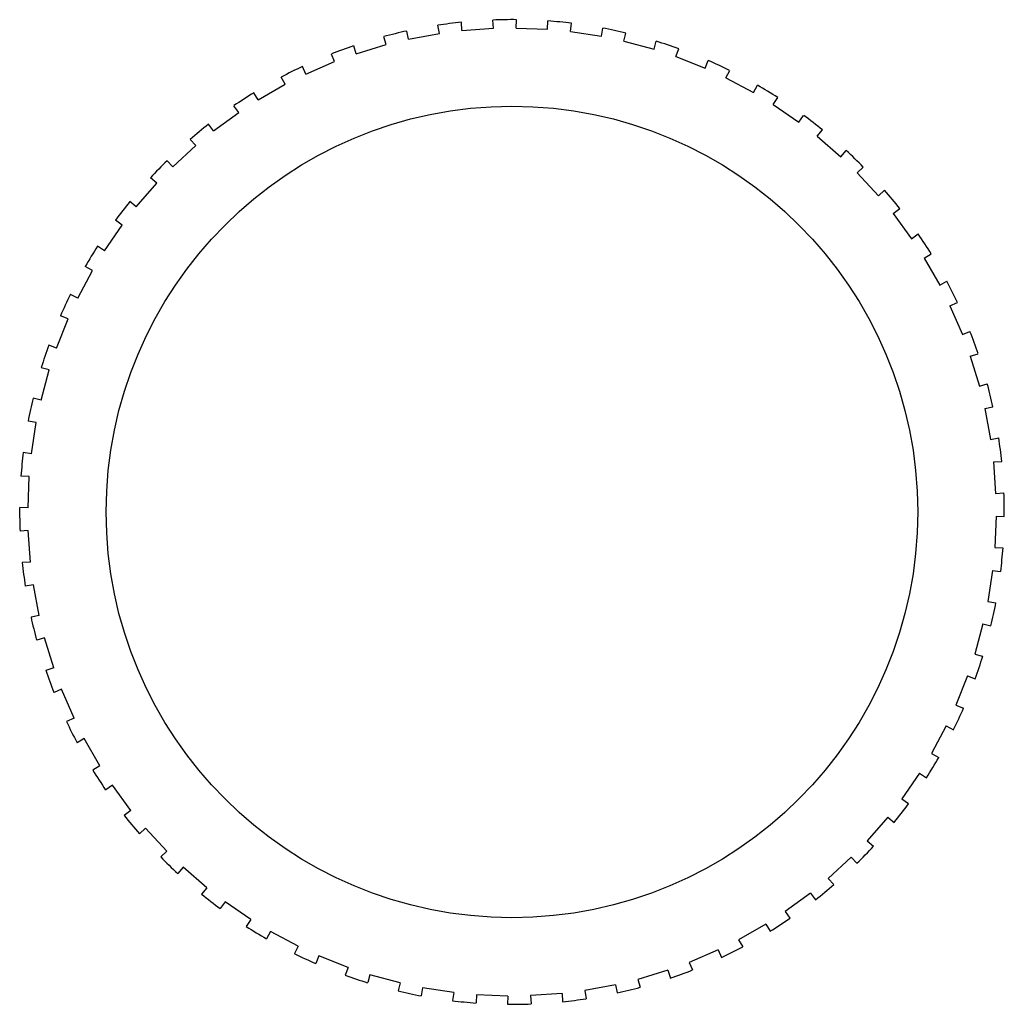
# Model space of a CAD drawing. Units: millimetres. Extents: x -57880 to -56267, y 2937 to 4550.
import ezdxf

# ---------------------------------------------------------------- set-up
doc = ezdxf.new("R2010")
doc.units = ezdxf.units.MM

msp = doc.modelspace()

# ---------------------------------------------------------------- linework, layer by layer
for p, q in [((-57104.4, 4535.7), (-57105.4, 4549.2)), ((-57067, 4536.2), (-57066.5, 4549.8)), ((-57192.9, 4527.3), (-57195.4, 4540.6)), ((-57155.8, 4532), (-57156.8, 4545.6)), ((-57155.8, 4532), (-57104.4, 4535.7)), ((-57067, 4536.2), (-57015.5, 4534.1)), ((-57015.5, 4534.1), (-57015, 4547.7)), ((-56978.3, 4530.5), (-56976.2, 4543.9)), ((-56927.3, 4522.6), (-56925.3, 4536)), ((-57280, 4509), (-57283.9, 4522)), ((-57243.6, 4517.9), (-57246.1, 4531.2)), ((-57243.6, 4517.9), (-57192.9, 4527.3)), ((-56978.3, 4530.5), (-56927.3, 4522.6)), ((-56890.8, 4514.8), (-56887.2, 4527.9)), ((-57329.3, 4494), (-57333.2, 4507)), ((-57329.3, 4494), (-57280, 4509)), ((-56890.8, 4514.8), (-56841, 4501.3)), ((-56841, 4501.3), (-56837.5, 4514.4)), ((-56805.5, 4489.5), (-56800.5, 4502.1)), ((-57364.4, 4481.1), (-57369.8, 4493.6)), ((-56805.5, 4489.5), (-56757.6, 4470.5)), ((-57411.7, 4460.7), (-57417.1, 4473.1)), ((-57411.7, 4460.7), (-57364.4, 4481.1)), ((-56757.6, 4470.5), (-56752.6, 4483.1)), ((-57445.2, 4444), (-57451.9, 4455.7)), ((-56723.7, 4454.8), (-56717.3, 4466.7)), ((-56723.7, 4454.8), (-56678.2, 4430.5)), ((-57489.9, 4418.4), (-57445.2, 4444)), ((-56678.2, 4430.5), (-56671.8, 4442.5)), ((-57489.9, 4418.4), (-57496.6, 4430.1)), ((-56646.2, 4411.1), (-56638.6, 4422.3)), ((-57521.3, 4398), (-57529.3, 4408.9)), ((-56646.2, 4411.1), (-56603.8, 4381.9)), ((-57562.9, 4367.5), (-57521.3, 4398)), ((-56603.8, 4381.9), (-56596.1, 4393)), ((-57562.9, 4367.5), (-57570.9, 4378.5)), ((-56574.2, 4359), (-56565.3, 4369.2)), ((-56574.2, 4359), (-56535.2, 4325.2)), ((-57629.7, 4308.9), (-57591.8, 4343.8)), ((-57591.8, 4343.8), (-57600.9, 4353.8)), ((-56535.2, 4325.2), (-56526.3, 4335.5)), ((-57629.7, 4308.9), (-57638.9, 4318.8)), ((-56508.4, 4299.2), (-56498.4, 4308.4)), ((-57655.7, 4282), (-57666, 4290.9)), ((-56508.4, 4299.2), (-56473.5, 4261.3)), ((-57689.5, 4243.1), (-57655.7, 4282)), ((-56473.5, 4261.3), (-56463.5, 4270.4)), ((-57689.5, 4243.1), (-57699.7, 4252)), ((-56449.7, 4232.4), (-56438.8, 4240.4)), ((-56449.7, 4232.4), (-56419.3, 4190.8)), ((-57741.6, 4171), (-57712.4, 4213.5)), ((-57712.4, 4213.5), (-57723.5, 4221.2)), ((-56419.3, 4190.8), (-56408.3, 4198.8)), ((-57741.6, 4171), (-57752.7, 4178.7)), ((-56398.9, 4159.4), (-56387.1, 4166.2)), ((-57761, 4139), (-57773, 4145.4)), ((-56398.9, 4159.4), (-56373.3, 4114.7)), ((-57785.3, 4093.6), (-57761, 4139)), ((-56373.3, 4114.7), (-56361.5, 4121.4)), ((-57785.3, 4093.6), (-57797.2, 4099.9)), ((-56356.6, 4081.2), (-56344.1, 4086.6)), ((-56356.6, 4081.2), (-56336.1, 4033.9)), ((-57801, 4059.6), (-57813.6, 4064.6)), ((-57820, 4011.7), (-57801, 4059.6)), ((-56336.1, 4033.9), (-56323.7, 4039.3)), ((-57820, 4011.7), (-57832.6, 4016.7)), ((-56323.2, 3998.8), (-56310.3, 4002.7)), ((-56323.2, 3998.8), (-56308.2, 3949.5)), ((-57845.3, 3926.5), (-57831.8, 3976.2)), ((-57831.8, 3976.2), (-57844.9, 3979.8)), ((-56308.2, 3949.5), (-56295.3, 3953.4)), ((-57845.3, 3926.5), (-57858.4, 3930)), ((-56299.4, 3913.1), (-56286, 3915.6)), ((-56299.4, 3913.1), (-56290, 3862.4)), ((-57853.1, 3889.9), (-57866.5, 3892)), ((-57861, 3838.9), (-57853.1, 3889.9)), ((-56290, 3862.4), (-56276.6, 3864.9)), ((-57861, 3838.9), (-57874.4, 3841)), ((-56285.2, 3825.4), (-56271.7, 3826.3)), ((-56285.2, 3825.4), (-56281.6, 3773.9)), ((-57864.6, 3801.7), (-57878.2, 3802.3)), ((-57866.7, 3750.2), (-57864.6, 3801.7)), ((-56281.6, 3773.9), (-56268, 3774.9)), ((-57866.7, 3750.2), (-57880.3, 3750.8)), ((-56281, 3736.5), (-56283.1, 3685)), ((-56281, 3736.5), (-56267.5, 3736)), ((-57866.2, 3712.8), (-57879.7, 3711.9)), ((-57862.5, 3661.4), (-57866.2, 3712.8)), ((-56283.1, 3685), (-56269.6, 3684.5)), ((-57862.5, 3661.4), (-57876, 3660.4)), ((-56286.8, 3647.8), (-56294.6, 3596.9)), ((-56286.8, 3647.8), (-56273.4, 3645.7)), ((-57857.8, 3624.3), (-57871.1, 3621.8)), ((-57848.4, 3573.6), (-57857.8, 3624.3)), ((-56294.6, 3596.9), (-56281.2, 3594.8)), ((-57848.4, 3573.6), (-57861.7, 3571.1)), ((-56302.4, 3560.3), (-56315.9, 3510.5)), ((-56302.4, 3560.3), (-56289.3, 3556.7)), ((-57839.5, 3537.3), (-57852.5, 3533.3)), ((-57824.5, 3488), (-57839.5, 3537.3)), ((-56315.9, 3510.5), (-56302.9, 3507)), ((-57824.5, 3488), (-57837.5, 3484)), ((-56327.8, 3475.1), (-56346.8, 3427.1)), ((-56327.8, 3475.1), (-56315.2, 3470.1)), ((-57811.6, 3452.9), (-57824.1, 3447.5)), ((-57791.2, 3405.5), (-57811.6, 3452.9)), ((-56346.8, 3427.1), (-56334.2, 3422.1)), ((-57791.2, 3405.5), (-57803.6, 3400.2)), ((-56362.5, 3393.2), (-56386.8, 3347.7)), ((-56362.5, 3393.2), (-56350.5, 3386.8)), ((-57774.5, 3372.1), (-57786.2, 3365.4)), ((-57748.9, 3327.3), (-57774.5, 3372.1)), ((-56386.8, 3347.7), (-56374.8, 3341.3)), ((-57748.9, 3327.3), (-57760.6, 3320.6)), ((-56406.2, 3315.8), (-56435.4, 3273.3)), ((-56406.2, 3315.8), (-56395, 3308.1)), ((-57728.5, 3296), (-57739.4, 3288)), ((-57698, 3254.4), (-57728.5, 3296)), ((-56435.4, 3273.3), (-56424.2, 3265.6)), ((-57698, 3254.4), (-57709, 3246.4)), ((-56458.2, 3243.7), (-56492, 3204.7)), ((-56458.2, 3243.7), (-56448, 3234.8)), ((-57674.3, 3225.5), (-57684.3, 3216.3)), ((-57639.4, 3187.6), (-57674.3, 3225.5)), ((-56492, 3204.7), (-56481.8, 3195.8)), ((-57639.4, 3187.6), (-57649.3, 3178.4)), ((-56518.1, 3177.9), (-56556, 3143)), ((-56518.1, 3177.9), (-56508.9, 3167.9)), ((-57612.5, 3161.5), (-57621.4, 3151.3)), ((-57573.6, 3127.8), (-57612.5, 3161.5)), ((-56556, 3143), (-56546.8, 3133)), ((-57573.6, 3127.8), (-57582.4, 3117.5)), ((-56584.9, 3119.2), (-56626.5, 3088.8)), ((-56584.9, 3119.2), (-56576.9, 3108.3)), ((-57544, 3104.9), (-57551.7, 3093.7)), ((-57501.5, 3075.7), (-57544, 3104.9)), ((-56626.5, 3088.8), (-56618.5, 3077.8)), ((-57501.5, 3075.7), (-57509.2, 3064.5)), ((-56657.8, 3068.4), (-56702.6, 3042.8)), ((-56657.8, 3068.4), (-56651.1, 3056.6)), ((-57469.5, 3056.3), (-57475.9, 3044.3)), ((-57424, 3032), (-57469.5, 3056.3)), ((-56702.6, 3042.8), (-56695.8, 3031)), ((-57424, 3032), (-57430.4, 3020)), ((-57390.1, 3016.3), (-57395.1, 3003.7)), ((-57342.2, 2997.3), (-57390.1, 3016.3)), ((-56736, 3026.1), (-56783.4, 3005.6)), ((-56736, 3026.1), (-56730.6, 3013.6)), ((-56783.4, 3005.6), (-56778, 2993.2)), ((-57342.2, 2997.3), (-57347.2, 2984.7)), ((-57306.7, 2985.4), (-57310.3, 2972.4)), ((-57257, 2971.9), (-57306.7, 2985.4)), ((-56818.5, 2992.7), (-56867.8, 2977.7)), ((-56818.5, 2992.7), (-56814.5, 2979.8)), ((-57257, 2971.9), (-57260.5, 2958.8)), ((-56904.1, 2968.9), (-56954.8, 2959.5)), ((-56904.1, 2968.9), (-56901.6, 2955.5)), ((-56867.8, 2977.7), (-56863.8, 2964.8)), ((-57220.4, 2964.1), (-57222.5, 2950.7)), ((-57169.4, 2956.3), (-57220.4, 2964.1)), ((-57169.4, 2956.3), (-57171.5, 2942.9)), ((-57132.2, 2952.6), (-57132.8, 2939.1)), ((-57080.7, 2950.5), (-57132.2, 2952.6)), ((-56991.9, 2954.7), (-57043.3, 2951.1)), ((-56991.9, 2954.7), (-56990.9, 2941.2)), ((-56954.8, 2959.5), (-56952.3, 2946.1)), ((-57080.7, 2950.5), (-57081.3, 2937)), ((-57043.3, 2951.1), (-57042.4, 2937.5))]:
    msp.add_line(p, q)
msp.add_circle((-57073.9, 3743.4), 664.7)
for start, end in [(89.4743, 92.2391), (95.9029, 98.6677), (83.0458, 85.8105), (76.6172, 79.382), (102.3315, 105.0962), (108.76, 111.5248), (70.1886, 72.9534), (115.1886, 117.9534), (63.76, 66.5248), (57.3315, 60.0962), (121.6172, 124.382), (50.9029, 53.6677), (128.0458, 130.8105), (44.4743, 47.2391), (134.4743, 137.2391), (38.0458, 40.8105), (140.9029, 143.6677), (31.6172, 34.382), (147.3315, 150.0962), (25.1886, 27.9534), (153.76, 156.5248), (18.76, 21.5248), (160.1886, 162.9534), (12.3315, 15.0962), (166.6172, 169.382), (5.9029, 8.6677), (173.0458, 175.8105), (359.4743, 2.2391), (179.4743, 182.2391), (353.0458, 355.8105), (185.9029, 188.6677), (346.6172, 349.382), (192.3315, 195.0962), (340.1886, 342.9534), (198.76, 201.5248), (333.76, 336.5248), (205.1886, 207.9534), (327.3315, 330.0962), (211.6172, 214.382), (320.9029, 323.6677), (218.0458, 220.8105), (314.4743, 317.2391), (224.4743, 227.2391), (308.0458, 310.8105), (230.9029, 233.6677), (301.6172, 304.382), (237.3315, 240.0962), (243.76, 246.5248), (295.1886, 297.9534), (250.1886, 252.9534), (288.76, 291.5248), (256.6172, 259.382), (282.3315, 285.0962), (263.0458, 265.8105), (269.4743, 272.2391), (275.9029, 278.6677)]:
    msp.add_arc((-57073.9, 3743.4), 806.5, start, end)

doc.saveas('drawing.dxf')
